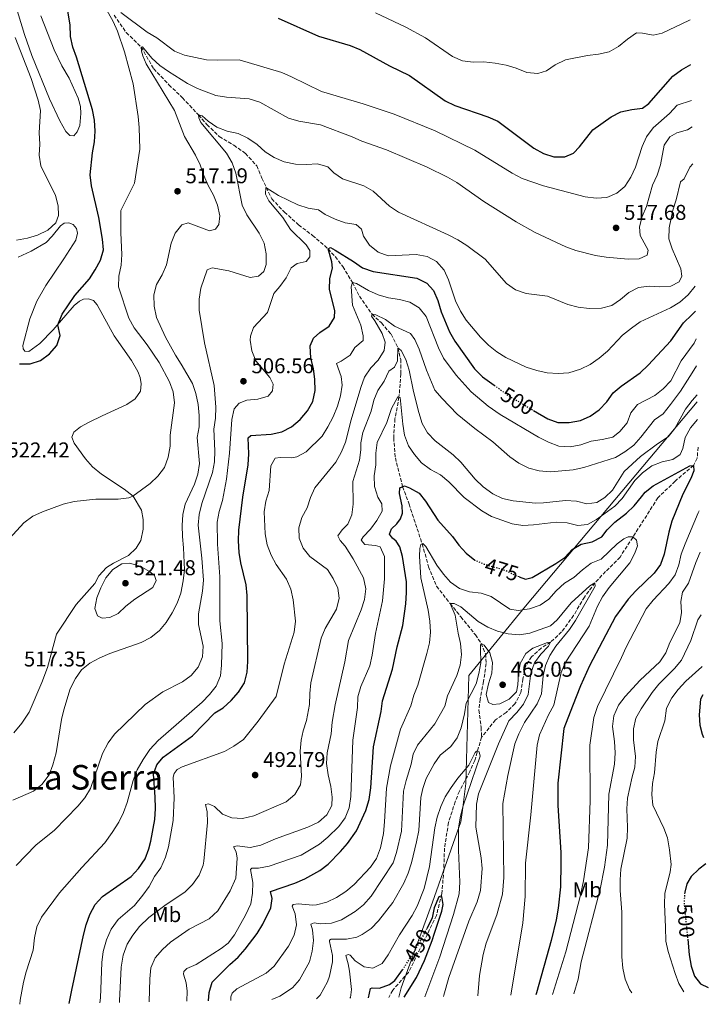
# Model space of a CAD drawing. Units: metres. Extents: x 628386 to 631853, y 4704170 to 4706546.
# Drawn here: x 631531 to 631853, y 4704227 to 4704688 of the extents above; entities that cross this region are included whole.
import ezdxf
from ezdxf.enums import TextEntityAlignment as Align

# ---------------------------------------------------------------- set-up
doc = ezdxf.new("R2010")
doc.units = ezdxf.units.M
doc.header["$MEASUREMENT"] = 0
doc.linetypes.add('DGN Style 3', pattern=[2.435891, 1.739922, -0.695969])
doc.linetypes.add('DGN Style 5', pattern=[1.217945, 0.521977, -0.695969])
for name, color, linetype, lineweight in [('Barranco lineal', 142, 'DGN Style 3', 13), ('Cota de curva de nivel directora', 7, 'Continuous', 0), ('Cota de punto acotado terreno', 7, 'Continuous', 0), ('Curva de nivel directora', 30, 'Continuous', 30), ('Curva de nivel directora no vista', 30, 'DGN Style 5', 30), ('Curva de nivel intermedia', 30, 'Continuous', 0), ('Etiqueta de uso rústico', 92, 'Continuous', 0), ('Límite de municipio', 7, 'Continuous', 0), ('Línea de cambio de uso (parcela vista)', 92, 'Continuous', 0), ('Punto acotado terreno (símbolo)', 7, 'Continuous', 0), ('Texto de Área (paraje) menor', 7, 'Continuous', 0)]:
    doc.layers.add(name, color=color, linetype=linetype, lineweight=lineweight)
doc.styles.add('Style-Arial', font='arial.ttf')

# ---------------------------------------------------------------- blocks, each defined once
blk = doc.blocks.new('5PATER')
at = {"layer": 'Punto acotado terreno (símbolo)', "linetype": 'Continuous', "lineweight": 0}
h = blk.add_hatch(color=51, dxfattribs=at)
edge = h.paths.add_edge_path()
edge.add_ellipse((0, 0), major_axis=(-0.11, -0.111), ratio=0.999422, start_angle=0, end_angle=360)

msp = doc.modelspace()

# ---------------------------------------------------------------- linework, layer by layer
at = {"layer": 'Barranco lineal', "color": 142, "linetype": 'DGN Style 3', "lineweight": 13}
for points in [[(631574.75, 4704689.97, 518.46), (631580.5, 4704681.91, 517.12), (631587.44, 4704675.07, 515), (631593.31, 4704664.96, 513.83), (631600.44, 4704657.45, 513.06), (631606.7, 4704651.41, 511.73), (631614.28, 4704643.35, 510), (631618.19, 4704638.83, 509.4), (631623.96, 4704633.31, 508.49), (631630.77, 4704629.15, 507.69), (631636.15, 4704625.38, 507.04), (631641.52, 4704619.55, 505.99), (631643.92, 4704613.82, 505.67), (631648.49, 4704604.09, 504.4), (631654.45, 4704597.89, 503.92), (631661.05, 4704591.9, 503.46), (631667.59, 4704587.04, 502.38), (631674.84, 4704580.7, 500), (631678.14, 4704577.09, 499.43), (631681.74, 4704572.41, 497.44), (631686.24, 4704564.95, 495), (631689.47, 4704558.55, 493.35), (631695.38, 4704550.18, 490), (631699.78, 4704546.05, 488.69), (631704.27, 4704540.84, 486.9), (631707.44, 4704534.44, 485), (631708.77, 4704529, 483.83), (631708.9, 4704522.25, 481.78), (631707.98, 4704511.37, 480), (631706.08, 4704501.17, 479.15), (631705.49, 4704492.4, 477.75), (631706.29, 4704482.97, 476.92), (631709.67, 4704469.5, 475), (631712.66, 4704461.37, 473.83), (631718.82, 4704442.7, 470), (631721.81, 4704432.07, 468.75), (631725.56, 4704422.92, 466.92), (631731.87, 4704414.82, 465), (631736.91, 4704408.61, 463.97), (631743.68, 4704400.23, 461.78), (631746.41, 4704396.17, 460), (631748.39, 4704391.39, 459.4), (631748.72, 4704386.76, 459.06), (631747.54, 4704378.39, 458.38), (631745.92, 4704370.14, 457.55), (631745.35, 4704365.04, 457.15), (631746.38, 4704356.94, 456.21), (631746.59, 4704352.33, 455.47)], [(631847.81, 4704487.95, 476.3), (631847.38, 4704482.78, 475.61), (631845.69, 4704479.38, 475), (631837.05, 4704472.08, 473.97), (631829.03, 4704464.28, 472.58), (631811.35, 4704436.55, 468.95), (631804.56, 4704429.8, 467.29), (631799.56, 4704424.53, 465), (631794.7, 4704417.89, 463.72), (631789.63, 4704409.28, 462.75), (631784.02, 4704401.53, 461.55), (631778.83, 4704396.8, 460), (631774.49, 4704393.98, 459.57), (631769.97, 4704389.98, 458.89), (631767.18, 4704385.55, 458.35), (631765.91, 4704379.63, 458.06), (631765.01, 4704373.26, 457.98), (631762.21, 4704367.86, 457.86), (631758.02, 4704363.94, 457.55), (631753.11, 4704360.44, 456.98), (631746.59, 4704352.33, 455.47)], [(631746.59, 4704352.33, 455.47), (631743.38, 4704341.49, 454.69), (631741.12, 4704336.23, 454.47), (631736.2, 4704327.07, 453.69), (631734.22, 4704322.16, 453.58), (631731.15, 4704312.39, 452.24), (631729.24, 4704300.43, 451.02), (631728.93, 4704290.45, 450.68), (631728.02, 4704278.99, 449.9), (631725.47, 4704269.01, 449.9), (631720.12, 4704257.91, 449.57), (631712.36, 4704242.35, 448.68), (631705.06, 4704233.99, 448.46), (631703.2, 4704230.62, 448.19)]]:
    msp.add_polyline3d(points, dxfattribs=at)
at = {"layer": 'Curva de nivel directora', "color": 30, "linetype": 'Continuous', "lineweight": 30, "flags": 128}
for points, elevation in [([(631530.55, 4704526.96), (631535.55, 4704526.91), (631540.37, 4704528.56), (631544.65, 4704531.64), (631547.94, 4704535.58), (631549.58, 4704540.25), (631548.54, 4704545.17), (631550.46, 4704550.14), (631556.46, 4704558.95), (631563.22, 4704566.74), (631565.92, 4704570.95), (631568.37, 4704575.47), (631569.77, 4704580.27), (631569.43, 4704585.32), (631567.58, 4704595.43), (631564.16, 4704610.25), (631563.61, 4704615.41), (631564.66, 4704625.7), (631565.56, 4704630.82), (631565.93, 4704635.82), (631565.61, 4704640.85), (631564.73, 4704645.79), (631557.2, 4704670.38), (631555.5, 4704675.08), (631554.45, 4704679.98), (631554.29, 4704685.49), (631552.51, 4704695.7)], 525), ([(631651.53, 4704688.62), (631670.38, 4704680.22), (631685.11, 4704675.88), (631689.73, 4704673.96), (631703.61, 4704666.36), (631712.82, 4704661.82), (631729.64, 4704649.91), (631734.15, 4704647.76), (631749.55, 4704642.44), (631754.12, 4704640.42), (631771.02, 4704627.78), (631775.58, 4704625.34), (631780.31, 4704623.71), (631785.44, 4704623.7), (631789.62, 4704625.44), (631792.34, 4704628.41), (631798.61, 4704636.45), (631807.23, 4704642.4), (631811.7, 4704644.77), (631816.81, 4704645.91), (631821.86, 4704646.48), (631824.8, 4704648.67), (631836.07, 4704661.44), (631840.02, 4704664.5), (631844.42, 4704666.96)], 525), ([(631553.79, 4704227.83), (631554.96, 4704234.08), (631560.45, 4704259.8), (631561.71, 4704264.62), (631563.4, 4704269.35), (631565.94, 4704274.11), (631569.41, 4704277.75), (631582.78, 4704287.16), (631586.23, 4704290.86), (631589.27, 4704295.46), (631591.04, 4704300.15), (631592.01, 4704303.73), (631593.84, 4704313.8), (631594.16, 4704318.9), (631594.04, 4704324.42), (631593.28, 4704335.06), (631594.7, 4704339.38), (631597.7, 4704343), (631611.51, 4704352.9), (631621.95, 4704363.65), (631625.74, 4704366.13), (631629.55, 4704369.55), (631633.02, 4704373.38), (631635.78, 4704377.81), (631637.01, 4704382.71), (631637.28, 4704387.7), (631636.96, 4704418.64), (631636.55, 4704423.62), (631634.1, 4704433.84), (631633.29, 4704438.77), (631632.98, 4704444.13), (631633.08, 4704449.13), (631634.95, 4704464.65), (631637.53, 4704479.78), (631637.76, 4704484.78), (631637.44, 4704492.37), (631638.79, 4704493.49), (631648.28, 4704494.06), (631653.17, 4704495.09), (631657.79, 4704497.47), (631661.81, 4704500.89), (631665.19, 4704504.98), (631667.67, 4704509.32), (631668.82, 4704514.46), (631668.66, 4704519.57), (631667.96, 4704524.8), (631666.77, 4704529.67), (631666.43, 4704535.3), (631667.97, 4704538.9), (631670.98, 4704541.52), (631675.26, 4704544.56), (631677.87, 4704548.61), (631677.98, 4704551.89), (631675.44, 4704561.78), (631675.64, 4704566.8), (631676.88, 4704571.65), (631676.65, 4704574.66), (631674.84, 4704580.7), (631675.95, 4704581.32), (631678.08, 4704580.16), (631686.7, 4704574.83), (631690.89, 4704571.77), (631695.84, 4704570.09), (631716.29, 4704566.98), (631720.96, 4704564.69), (631724.14, 4704561.18), (631726.21, 4704556.63), (631727.75, 4704551.26), (631731.52, 4704541.89), (631734.06, 4704537.58), (631743.25, 4704524.53), (631747.07, 4704520.86), (631752.53, 4704516.92)], 500), ([(631770.91, 4704505.11), (631777.54, 4704501.2), (631782.26, 4704499.54), (631787.49, 4704499.53), (631792.82, 4704500.41), (631797.39, 4704502.44), (631801.53, 4704505.37), (631805.1, 4704509.21), (631808.1, 4704513.31), (631811.9, 4704516.55), (631820.66, 4704522.71), (631824.41, 4704526.27), (631835.06, 4704537.73), (631840.94, 4704546.11), (631844.81, 4704549.83), (631846.6, 4704551.56)], 500), ([(631764.1, 4704427.31), (631767.14, 4704426.24), (631770.3, 4704427.04), (631781.31, 4704433.5), (631785.51, 4704436.31), (631788.93, 4704440.06), (631793.2, 4704442.67), (631798.35, 4704443.76), (631802.8, 4704446.07), (631805.35, 4704449.38), (631808.9, 4704452.9), (631814.4, 4704457.06), (631818, 4704460.53), (631821.32, 4704464.7), (631823.1, 4704466.89), (631826.86, 4704469.86), (631844.02, 4704479.19), (631845.69, 4704479.38), (631845.83, 4704476.93), (631844.46, 4704473.34), (631840.63, 4704465.95), (631835.57, 4704453.3), (631834.15, 4704448.25), (631832.02, 4704437.99), (631830.16, 4704433.14), (631827.3, 4704429.04), (631818.65, 4704420.81), (631815.18, 4704416.81), (631809.17, 4704408.7), (631797.07, 4704385.76), (631792.78, 4704376.4), (631789.09, 4704366.86), (631785, 4704356.33), (631782.27, 4704330.76), (631782.17, 4704320.41), (631783.64, 4704298.43), (631783.7, 4704293.43), (631783.44, 4704282.39), (631782.47, 4704272.35), (631781.49, 4704266.89), (631779.14, 4704257.17), (631772.24, 4704232.73), (631771.97, 4704231.9)], 475), ([(631618.9, 4704229.04), (631619.19, 4704232.92), (631620.67, 4704237.72), (631628.82, 4704245.99), (631632.79, 4704249.49), (631636.09, 4704253.24), (631641.71, 4704260.54), (631644.29, 4704264.89), (631648.08, 4704272.5), (631648.62, 4704276.93), (631647.94, 4704280.17), (631659.33, 4704283.99), (631663.91, 4704286.01), (631670.9, 4704289.94), (631674.89, 4704292.98), (631680.71, 4704298.82), (631683.97, 4704302.65), (631688.06, 4704308.59), (631692.41, 4704318.1), (631694.11, 4704323.24), (631694.75, 4704328.65), (631696.06, 4704347.77), (631699.65, 4704364.34), (631700.33, 4704369.39), (631705.01, 4704384.22), (631707.13, 4704394.58), (631709.83, 4704404.56), (631711.13, 4704414.76), (631711.55, 4704420.02), (631711.44, 4704425.02), (631709.55, 4704436.91), (631708.44, 4704441.28), (631706.66, 4704444.02), (631704.89, 4704445.42), (631703.52, 4704447.24), (631704.52, 4704449.85), (631706.95, 4704452.07), (631708.61, 4704454.45), (631709.66, 4704457.09), (631709.5, 4704460.48), (631708.24, 4704466.23), (631708.35, 4704468.88), (631710.52, 4704469.9), (631712.93, 4704468.98), (631717.35, 4704466.42), (631720.37, 4704462.65), (631726.08, 4704453.8), (631733.04, 4704446.16), (631736.01, 4704442.14), (631739.4, 4704438.46), (631743.37, 4704435.15), (631743.55, 4704435.06)], 475), ([(631850, 4704372.15), (631848.92, 4704370.04), (631848.27, 4704362.84), (631848.59, 4704357.88), (631849.78, 4704353.7), (631850.37, 4704352.15)], 500), ([(631851.49, 4704293.14), (631848.14, 4704290.67), (631844.62, 4704287.1), (631842.51, 4704283.77), (631841.55, 4704279.8), (631841.54, 4704279.63)], 500), ([(631710.38, 4704230.75), (631716.19, 4704239.89), (631719.9, 4704247.94), (631723.45, 4704257.3), (631724.58, 4704260.67), (631728.05, 4704270.93), (631728.58, 4704274.08), (631728.07, 4704277.8), (631727.31, 4704277.92), (631726.64, 4704277.72), (631724.45, 4704272.59), (631723.43, 4704267.8), (631720.99, 4704262.74)], 450), ([(631842.95, 4704257.83), (631843.68, 4704250.58), (631844.62, 4704245.28), (631846.08, 4704240.5), (631849.01, 4704237), (631852.58, 4704235.28)], 500), ([(631693.77, 4704230.44), (631694.59, 4704234.82), (631695.4, 4704235.15), (631698.88, 4704235), (631703.58, 4704236.6), (631706.02, 4704238.51), (631709.64, 4704243.53)], 450)]:
    msp.add_lwpolyline(points, dxfattribs=dict(at, elevation=elevation))
at = {"layer": 'Curva de nivel directora no vista', "color": 30, "linetype": 'DGN Style 5', "lineweight": 30, "flags": 128}
for points, elevation in [([(631752.53, 4704516.92), (631759.82, 4704511.67), (631770.91, 4704505.11)], 500), ([(631764.1, 4704427.31), (631762.42, 4704427.9), (631757.9, 4704430.23), (631747.97, 4704433.09), (631743.55, 4704435.06)], 475), ([(631841.54, 4704279.63), (631841.26, 4704274.64), (631842.95, 4704257.83)], 500), ([(631709.64, 4704243.53), (631709.7, 4704243.62), (631715.1, 4704252.03), (631719.67, 4704260.01), (631720.99, 4704262.74)], 450)]:
    msp.add_lwpolyline(points, dxfattribs=dict(at, elevation=elevation))
at = {"layer": 'Curva de nivel intermedia', "color": 30, "linetype": 'Continuous', "lineweight": 0, "flags": 128}
for points, elevation in [([(631525.9, 4704445.25), (631532.64, 4704452.65), (631536.74, 4704455.68), (631541.39, 4704457.77), (631550.95, 4704461.3), (631556.11, 4704462.62), (631566.32, 4704463.68), (631576.66, 4704463.7), (631581.62, 4704464.35), (631583.57, 4704465.13), (631591.68, 4704470.97), (631595.28, 4704474.44), (631598.28, 4704478.44), (631600.06, 4704483.3), (631600.93, 4704488.43), (631601.01, 4704493.62), (631603.06, 4704508.73), (631602.48, 4704513.86), (631600.67, 4704518.54), (631595.9, 4704527.5), (631590.28, 4704535.84), (631584.2, 4704543.79), (631581.68, 4704548.32), (631576.9, 4704562.96), (631576.97, 4704567.96), (631578.14, 4704573.04), (631578.46, 4704578.09), (631577.94, 4704588.24), (631577.93, 4704598.59), (631584.29, 4704611.5), (631586.75, 4704627.37), (631586.49, 4704637.53), (631586.03, 4704642.67), (631583.73, 4704657.82), (631579.72, 4704672.84), (631576.32, 4704682.46), (631574.28, 4704687.07), (631567.01, 4704700.35)], 520), ([(631577.96, 4704691.31), (631590.29, 4704682.02), (631594.69, 4704679.39), (631603.07, 4704673.14), (631607.75, 4704671.37), (631618.01, 4704669.12), (631623.01, 4704668.89), (631633.32, 4704669.05), (631653.19, 4704663.18), (631657.8, 4704661.23), (631671.75, 4704654.25), (631691.3, 4704648.48), (631705.74, 4704643.69), (631724.84, 4704635.99), (631743.43, 4704626.87), (631760.95, 4704616.13), (631765.57, 4704613.7), (631775.46, 4704610.24), (631794.94, 4704605.09), (631800.17, 4704604.36), (631805.15, 4704604.81), (631809.79, 4704606.7), (631813.63, 4704609.93), (631816.34, 4704614.21), (631818.55, 4704618.99), (631821.65, 4704628.62), (631823.76, 4704633.15), (631826.76, 4704637.33), (631834.42, 4704643.96), (631837.98, 4704647.94), (631844.74, 4704650.08)], 520), ([(631697.07, 4704691.08), (631711.24, 4704684.42), (631720.3, 4704679.44), (631732.98, 4704670.69), (631737.64, 4704668.59), (631742.61, 4704668.05), (631747.65, 4704668.2), (631752.99, 4704667.56), (631758.01, 4704666.7), (631762.81, 4704665.24), (631767.72, 4704663.21), (631772.87, 4704662.68), (631776.91, 4704664), (631781.02, 4704666.85), (631785.84, 4704669.05), (631796.13, 4704671.15), (631801.26, 4704671.76), (631806.22, 4704672.92), (631810.6, 4704675.34), (631814.84, 4704678.84), (631819.01, 4704681.71), (631821.76, 4704681.55), (631826.78, 4704680.62), (631830.99, 4704681.55)], 530), ([(631830.99, 4704681.55), (631843.54, 4704687.56), (631844.03, 4704687.76)], 530), ([(631529.15, 4704584.83), (631534.24, 4704585.72), (631539.03, 4704587.14), (631543.82, 4704589.4), (631547.56, 4704592.91), (631548.8, 4704596.38), (631548.59, 4704600.82), (631547.37, 4704605.67), (631540.47, 4704619.62), (631539.78, 4704624.58), (631540.09, 4704629.74), (631539.79, 4704634.91), (631540.34, 4704645.43), (631539.35, 4704650.33), (631536.07, 4704660.45), (631528.5, 4704679.54)], 530), ([(631527.45, 4704322.8), (631537.16, 4704327.13), (631541.07, 4704330.24), (631544.42, 4704334.76), (631546.13, 4704339.47), (631547.63, 4704345.05), (631550.22, 4704360.64), (631551.3, 4704365.18), (631554.3, 4704374.97), (631556.68, 4704379.7), (631559.54, 4704383.82), (631563.44, 4704386.95), (631568.09, 4704389.42), (631572.76, 4704391.44), (631587.48, 4704396.58), (631591.89, 4704398.93), (631596, 4704402.15), (631599.16, 4704406.03), (631601.91, 4704410.54), (631604.28, 4704414.98), (631606.03, 4704419.66), (631607.13, 4704425.46), (631607.66, 4704430.67), (631607.26, 4704440.87), (631606.73, 4704446.18), (631606.64, 4704451.28), (631606.97, 4704456.45), (631608.04, 4704461.33), (631612.39, 4704470.6), (631613.94, 4704475.35), (631614.73, 4704480.4), (631613.67, 4704492.47), (631614.62, 4704497.48), (631614.57, 4704502.76), (631614.08, 4704507.89), (631613.02, 4704513), (631611.37, 4704517.72), (631606.21, 4704526.76), (631603.43, 4704530.93), (631598.79, 4704539.39), (631594.68, 4704548.62), (631593.57, 4704553.88), (631593.33, 4704559.14), (631594.56, 4704563.99), (631597.22, 4704568.52), (631599.27, 4704573.3), (631601.49, 4704583.33), (631603.35, 4704587.98), (631606.44, 4704591.9), (631609.46, 4704592.87), (631619.46, 4704589.2), (631622.13, 4704589.95), (631623.68, 4704592.13), (631624.24, 4704596.11), (631623.18, 4704601.22), (631621.32, 4704605.86), (631618.8, 4704610.29), (631616.72, 4704615.07), (631615.08, 4704620.03), (631612.84, 4704624.5), (631607.63, 4704633.34), (631602.95, 4704645.4), (631589.76, 4704667.31), (631588.2, 4704670.97), (631587.58, 4704673.25), (631587.44, 4704675.07), (631588, 4704675.26), (631592.4, 4704669.94), (631596.15, 4704666.52), (631600.21, 4704663.6), (631609.12, 4704658.04), (631613.72, 4704655.65), (631622.41, 4704652.42), (631627.34, 4704651.61), (631637.92, 4704650.93), (631642.9, 4704649.25), (631656.31, 4704641.89), (631661.12, 4704640.49), (631671.36, 4704638.7), (631686.12, 4704633.08), (631690.68, 4704631.03), (631702.12, 4704627.08), (631721.22, 4704618.96), (631730.63, 4704614.31), (631735.02, 4704611.8), (631747.62, 4704602.89)], 515), ([(631528.94, 4704292.39), (631538.23, 4704301.82), (631546.99, 4704308.87), (631557.88, 4704320.11), (631561.12, 4704323.99), (631563.68, 4704328.31), (631569.3, 4704344.71), (631572.09, 4704349.67), (631574.9, 4704353.81), (631589.29, 4704367.65), (631597.63, 4704373.56), (631606.81, 4704378.23), (631610.89, 4704381.11), (631614.16, 4704385.11), (631616.16, 4704389.94), (631616.44, 4704394.93), (631614.19, 4704405.09), (631614.24, 4704410.09), (631616.16, 4704420.59), (631616.61, 4704425.72), (631615.88, 4704436.08), (631614.06, 4704451.56), (631614.54, 4704456.53), (631615.74, 4704461.66), (631620.81, 4704476.14), (631621.67, 4704481.13), (631621.88, 4704486.25), (631621.4, 4704496.41), (631622.12, 4704501.53), (631622.4, 4704506.62), (631621.62, 4704516.85), (631617.1, 4704536.81), (631614.49, 4704552.08), (631614.57, 4704557.13), (631615.41, 4704562.34), (631618.35, 4704570.91), (631620.56, 4704571.81), (631628.49, 4704570.44), (631638.37, 4704567.38), (631642.28, 4704567.93), (631644.86, 4704570.13), (631645.85, 4704573.34), (631645.86, 4704578.34), (631644.94, 4704583.32), (631642.57, 4704588.03), (631636.9, 4704596.65), (631634.69, 4704601.15), (631631.67, 4704616.17), (631630.05, 4704620.9), (631627.26, 4704625.43), (631615.4, 4704639.87), (631614.39, 4704642.02), (631614.28, 4704643.35), (631615.89, 4704642.97), (631618.8, 4704640.45), (631622.89, 4704637.56), (631627.58, 4704635.83), (631632.8, 4704634.6), (631637.29, 4704632.41), (631641.66, 4704629.48), (631645.35, 4704626.08), (631649.59, 4704623.44), (631654.25, 4704621.41), (631659.66, 4704620.32), (631664.77, 4704620.1), (631669.86, 4704620.45), (631674.66, 4704619.08), (631677.45, 4704616.32), (631681.6, 4704613.53), (631691.55, 4704610.24), (631695.88, 4704607.73), (631703.58, 4704600.73), (631707.71, 4704597.91), (631730.95, 4704587.22), (631735.53, 4704584.93), (631739.76, 4704582.25), (631748.22, 4704575.96), (631758.29, 4704564.46), (631762.51, 4704561.56), (631767.39, 4704559.91), (631777.35, 4704558.63), (631786.89, 4704554.68), (631791.72, 4704553.39), (631796.82, 4704552.76), (631802.67, 4704553), (631807.52, 4704554.2), (631811.55, 4704557), (631815.44, 4704560.31), (631819.95, 4704562.63), (631824.91, 4704563.26), (631829.99, 4704562.94), (631835.01, 4704563.25)], 510), ([(631747.62, 4704602.89), (631762.73, 4704593.38), (631771.64, 4704588.35), (631785.95, 4704581.62), (631790.68, 4704580.02), (631799.78, 4704577.59), (631804.9, 4704576.84), (631815.15, 4704575.96), (631820.32, 4704576.04), (631823.99, 4704577.83), (631824.51, 4704580.16), (631820.75, 4704587.03), (631820.36, 4704591), (631821.6, 4704595.84), (631823.63, 4704600.58), (631826.48, 4704610.48), (631828.66, 4704615.17), (631830.17, 4704619.94), (631831.96, 4704629.17), (631834.57, 4704633.05), (631837.9, 4704635), (631842.82, 4704636.42), (631844.97, 4704637.73)], 515), ([(631835.01, 4704563.25), (631838.92, 4704565.23), (631840.14, 4704567.88), (631839.78, 4704571.37), (631835.71, 4704580.7), (631834.2, 4704585.47), (631834.26, 4704590.62), (631836.05, 4704598.84), (631837.56, 4704603.6), (631839.55, 4704612.02), (631841.22, 4704613.46), (631843.94, 4704618.86), (631845.3, 4704620.43)], 510), ([(631530.73, 4704227.4), (631530.9, 4704229.27), (631532.4, 4704237.77), (631533.66, 4704242.61), (631537.02, 4704252.74), (631537.52, 4704258.43), (631538.62, 4704263.64), (631540.84, 4704268.12), (631549.34, 4704279.53), (631559.63, 4704291.31), (631570.51, 4704302.85), (631573.93, 4704307.78), (631576.98, 4704312.65), (631579.21, 4704317.14), (631580.88, 4704321.86), (631583.63, 4704332.03), (631585.58, 4704337.09), (631588.39, 4704341.91), (631591.57, 4704346.5), (631595.38, 4704350.78), (631615.99, 4704368.65), (631619.45, 4704372.28), (631622.54, 4704376.21), (631624.52, 4704380.97), (631625.03, 4704386.07), (631625.28, 4704396.07), (631624.28, 4704406.78), (631624.26, 4704427.31), (631623.07, 4704442.67), (631622.91, 4704452.83), (631623.86, 4704457.87), (631625.48, 4704462.96), (631627.33, 4704472.99), (631628.8, 4704485.16), (631629.9, 4704500.95), (631630.94, 4704505.83), (631633.28, 4704508.57), (631636.92, 4704510.02), (631642.03, 4704510.39), (631646.82, 4704511.83), (631648.86, 4704514.24), (631649.15, 4704517.44), (631647.63, 4704520.62), (631641.07, 4704528.36), (631639.19, 4704532.99), (631638.46, 4704538.04), (631638.54, 4704539.95), (631639.96, 4704543.92), (631646.52, 4704550.95), (631649.43, 4704559.88), (631652.27, 4704563.09), (631655.28, 4704567.21), (631657.52, 4704571.88), (631660.39, 4704573.89), (631664.54, 4704574.76), (631666.28, 4704577.01), (631666.26, 4704579.97), (631664.52, 4704582.6), (631657.24, 4704589.84), (631653.62, 4704595.38), (631647.11, 4704603.2), (631645.51, 4704606.29), (631645.8, 4704609.46), (631651.67, 4704605.73), (631660.65, 4704601.25), (631665.47, 4704599.76), (631670.41, 4704598.97), (631673.5, 4704596.74), (631678.14, 4704594.53), (631682.89, 4704592.84), (631687.93, 4704592.1), (631690.4, 4704589.88), (631691.43, 4704586.62), (631694.16, 4704582.43), (631698.27, 4704579.18), (631702.99, 4704577.51), (631716.07, 4704578.06), (631721.21, 4704577.15), (631725.59, 4704574.75), (631729.03, 4704570.75), (631731.17, 4704566.24), (631734.47, 4704556.36), (631736.66, 4704551.59), (631739.35, 4704547.37), (631746.13, 4704539.48), (631749.83, 4704535.72), (631753.7, 4704532.54), (631757.99, 4704529.95), (631767.41, 4704525.41), (631772.35, 4704523.81), (631777.32, 4704522.73), (631782.32, 4704522.47), (631787.31, 4704522.76), (631792.79, 4704524.39), (631797.34, 4704526.7), (631801.5, 4704529.54), (631805.51, 4704532.83), (631812.52, 4704540.34), (631816.66, 4704543.7), (631820.75, 4704546.57), (631834.84, 4704553.16)], 505), ([(631568.16, 4704228.09), (631568.38, 4704230.42), (631569.05, 4704246.97), (631569.61, 4704252.03), (631571.17, 4704257.58), (631573.42, 4704262.49), (631576.73, 4704267.08), (631584.27, 4704273.65), (631588.15, 4704278.39), (631591.17, 4704282.45), (631593.68, 4704287.17), (631596.59, 4704291.22), (631598.81, 4704296.2), (631600.19, 4704301.01), (631602.4, 4704313.3), (631602.92, 4704323.97), (631602.33, 4704333.63), (631602.85, 4704335.3), (631604.26, 4704337.21), (631606.54, 4704338.54), (631626.45, 4704345.67), (631630.79, 4704348.15), (631635.3, 4704351.3), (631642.16, 4704359.89), (631650.49, 4704371.42), (631654.22, 4704386.46), (631658.94, 4704401.52), (631659.54, 4704406.59), (631658.57, 4704416.55), (631657.4, 4704421.54), (631655.36, 4704426.23), (631650.6, 4704433.11), (631648.27, 4704437.53), (631646.4, 4704442.34), (631645.39, 4704447.37), (631644.95, 4704457.67), (631645.8, 4704462.75), (631647.23, 4704467.63), (631648.13, 4704479.24), (631650.16, 4704482.81), (631652.42, 4704483.11), (631657.67, 4704482.95), (631660.16, 4704483.5), (631664.63, 4704485.72), (631672.05, 4704493.19), (631674.72, 4704497.41), (631677.22, 4704502.23), (631679.19, 4704507.1), (631680.58, 4704511.9), (631681.41, 4704516.9), (631680.95, 4704521.03), (631678.71, 4704527.08), (631680.94, 4704528.18), (631685.1, 4704530.95), (631687.37, 4704534.52), (631691.18, 4704537.83), (631691.22, 4704540.11), (631690.12, 4704544.98), (631686.24, 4704554.32), (631685.59, 4704562.93), (631686.24, 4704564.95), (631688.17, 4704564.44), (631693.67, 4704561.3), (631698.3, 4704559.18), (631703.09, 4704557.75), (631708.2, 4704557.07), (631713.05, 4704555.85), (631717.37, 4704553.13), (631720.61, 4704549.04), (631726.46, 4704534.42), (631728.71, 4704529.65), (631734.73, 4704521.61), (631741.71, 4704513.84), (631749.61, 4704507.11), (631755.23, 4704503.22), (631773.26, 4704492.65), (631777.95, 4704490.24), (631782.77, 4704488.38), (631788.02, 4704488.2), (631792.93, 4704489.11), (631797.87, 4704490.81), (631803.03, 4704491.5), (631807.89, 4704492.65), (631811.2, 4704495.33), (631814.64, 4704499.3), (631816.38, 4704503.99), (631819.43, 4704507.97), (631827.59, 4704512.06), (631831.47, 4704515.2), (631835.02, 4704519.07), (631839.96, 4704528.27), (631845.95, 4704536.66), (631846.85, 4704538.61)], 495), ([(631834.84, 4704553.16), (631839.27, 4704555.78), (631843.14, 4704559.21), (631846.38, 4704563.26)], 505), ([(631577.25, 4704228.26), (631577.34, 4704229.09), (631578.15, 4704244.84), (631579, 4704250.33), (631580.9, 4704255.51), (631583.51, 4704259.78), (631586.71, 4704263.81), (631591.04, 4704268.03), (631599.13, 4704274.04), (631607.83, 4704279.84), (631611.46, 4704283.43), (631614.57, 4704287.77), (631616.46, 4704292.43), (631616.8, 4704294.27), (631618.52, 4704312.48), (631618.32, 4704317.44), (631617.56, 4704320.86), (631618.91, 4704321.21), (631621.67, 4704319.84), (631625.45, 4704316.3), (631629.84, 4704314.57), (631634.84, 4704314.31), (631640.04, 4704315.5), (631655.24, 4704322.14), (631659.35, 4704325.59), (631661.93, 4704329.99), (631662.37, 4704334.03), (631661.77, 4704345.82), (631662.28, 4704350.88), (631663.18, 4704355.3), (631664.68, 4704360.07), (631666.16, 4704367.6), (631666.27, 4704372.79), (631666.81, 4704377.76), (631671.53, 4704398.62), (631673.48, 4704403.22), (631678.77, 4704412.26), (631679.99, 4704417.36), (631679.38, 4704421.97), (631677.26, 4704426.55), (631674.52, 4704430.73), (631666.25, 4704436.9), (631663.11, 4704440.79), (631661.24, 4704445.44), (631661.1, 4704450.31), (631662.61, 4704455.08), (631665.01, 4704459.58), (631666.53, 4704464.44), (631668.71, 4704468.94), (631678.41, 4704480.94), (631681.17, 4704485.74), (631683.04, 4704490.37), (631685.64, 4704500.76), (631690.16, 4704515.92), (631691.91, 4704520.65), (631694.76, 4704525.05), (631698.3, 4704528.69), (631701.09, 4704533.15), (631701.45, 4704537.04), (631700.1, 4704541.08), (631696.74, 4704547.08), (631695.19, 4704549.21), (631695.38, 4704550.18), (631697.18, 4704549.92), (631701.65, 4704547.69), (631705.88, 4704544.54), (631713.37, 4704541.12), (631715.32, 4704538.36), (631717.47, 4704533.84), (631720.88, 4704524.02), (631724.81, 4704514.63), (631728.09, 4704510.69), (631735.19, 4704503.42), (631743.5, 4704496.65), (631751.82, 4704490.39), (631759.72, 4704483.46), (631764.07, 4704480.55), (631768.68, 4704478.08), (631773.54, 4704476.93), (631778.78, 4704476.41), (631789.38, 4704477.36), (631794.38, 4704478.51), (631809.22, 4704483.18), (631813.52, 4704485.72), (631817.76, 4704488.84), (631821.09, 4704492.57), (631827.42, 4704500.77), (631831.54, 4704503.62), (631834.9, 4704507.89), (631839.58, 4704514.12), (631845.07, 4704522.66), (631847.09, 4704526.04)], 490), ([(631591.14, 4704228.52), (631591.44, 4704239.34), (631592.01, 4704244.48), (631593.97, 4704249.07), (631597.43, 4704253.06), (631601.09, 4704256.42), (631609.81, 4704262.55), (631619.28, 4704267.4), (631623.27, 4704271.07), (631629.04, 4704280.51), (631631.73, 4704286.34), (631632.38, 4704295.72), (631631.78, 4704298.64), (631630.63, 4704301.05), (631632.39, 4704301.51), (631638.47, 4704300.78), (631643.37, 4704301.78), (631650.18, 4704304.81), (631665.42, 4704310.25), (631670.28, 4704312.55), (631674.21, 4704316), (631676.62, 4704320.41), (631676.73, 4704324.28), (631676.16, 4704329.25), (631674.92, 4704334.65), (631674.16, 4704340.03), (631674.45, 4704345.01), (631676.2, 4704353.97), (631676.67, 4704359.33), (631678.19, 4704367.47), (631682.69, 4704387.5), (631684.37, 4704397.48), (631690.35, 4704411.87), (631691.81, 4704416.7), (631692.41, 4704421.67), (631691.41, 4704426.8), (631686.61, 4704435.78), (631682.75, 4704441.67), (631680.46, 4704444.39), (631679.43, 4704446.48), (631681.47, 4704449.25), (631684.1, 4704451.96), (631685.99, 4704456.3), (631686.58, 4704461.26), (631686.41, 4704471.87), (631689.47, 4704481.84), (631690.1, 4704486.8), (631690.12, 4704489.94), (631691.02, 4704494.86), (631695, 4704504.78), (631696.28, 4704509.88), (631698.1, 4704514.53), (631701.08, 4704518.84), (631703.2, 4704523.5), (631705.94, 4704525.39), (631707.23, 4704528.33), (631707.44, 4704534.44), (631708.92, 4704533.16), (631711.19, 4704528.94), (631712.81, 4704524.05), (631714.69, 4704514.02), (631717.22, 4704504.17), (631718.82, 4704499.08), (631721.31, 4704494.75), (631724.89, 4704490.87), (631733.23, 4704484.41), (631736.83, 4704480.94), (631743.65, 4704472.94), (631747.34, 4704469.47), (631751.79, 4704466.08), (631756.31, 4704463.96), (631761.4, 4704462.89), (631771.81, 4704461.81), (631775.6, 4704461.9), (631785.86, 4704463.05), (631790.92, 4704462.69), (631795.85, 4704461.46), (631800.49, 4704462.15), (631804.15, 4704464.43), (631807.82, 4704467.82), (631813.25, 4704476.64), (631820.88, 4704483.54), (631828.81, 4704489.6), (631833.82, 4704492.85), (631836.93, 4704496.77), (631841.89, 4704505.71), (631844.98, 4704509.73), (631847.34, 4704512.43)], 485), ([(631608.77, 4704228.85), (631609, 4704233.52), (631608.49, 4704237.49), (631607.27, 4704241.55), (631607.37, 4704242.79), (631608.76, 4704244.16), (631613.12, 4704246.08), (631624.86, 4704253.52), (631628.14, 4704255.95), (631631.13, 4704259.96), (631636.25, 4704269.04), (631638.65, 4704274.34), (631639.48, 4704279.34), (631639.67, 4704284.34), (631638.5, 4704290.44), (631639.15, 4704291.08), (631642.36, 4704291.13), (631647.3, 4704291.93), (631662.22, 4704297.1), (631670.81, 4704302.35), (631674.74, 4704305.61), (631679.88, 4704310.52), (631682.8, 4704314.58), (631684.65, 4704319.24), (631685.45, 4704324.64), (631686.41, 4704350.97), (631688.54, 4704366.23), (631688.79, 4704371.26), (631690.1, 4704376.08), (631694.31, 4704385.76), (631695.49, 4704390.62), (631696.98, 4704400.87), (631700.33, 4704416.09), (631701.26, 4704426.39), (631701.15, 4704436.84), (631699.23, 4704441.43), (631697.01, 4704442.01), (631692.04, 4704442.43), (631690.35, 4704444.44), (631691.19, 4704446.11), (631694.69, 4704449.67), (631697.64, 4704453.73), (631700.18, 4704458.11), (631700, 4704461.44), (631698.15, 4704464.63), (631696.53, 4704469.51), (631696.36, 4704474.51), (631697.09, 4704479.67), (631697.18, 4704485.1), (631697.7, 4704490.08), (631702.26, 4704499.44), (631704.43, 4704506.09), (631707.43, 4704511.58), (631708.5, 4704511.18), (631709.7, 4704498.72), (631710.59, 4704493.52), (631712.44, 4704488.62), (631715.24, 4704484.48), (631718.52, 4704480.7), (631722.66, 4704477.6), (631727.42, 4704475), (631731.29, 4704471.83), (631738.38, 4704464.47), (631746.77, 4704458.13), (631751.3, 4704455.58), (631760.82, 4704452.13), (631765.88, 4704451.4), (631770.88, 4704451.62), (631781.43, 4704452.91), (631786.65, 4704452.63), (631791.64, 4704451.29), (631796.15, 4704451.87), (631800.32, 4704454.2), (631808.84, 4704460.43), (631812.34, 4704464), (631818.29, 4704472.31), (631821.79, 4704475.89), (631826.22, 4704479.17), (631831, 4704481.18), (631836.03, 4704482.15), (631839.4, 4704484.5), (631840.64, 4704487.41), (631841.83, 4704492.45), (631844.22, 4704497.07), (631847.5, 4704500.86), (631847.56, 4704500.91)], 480), ([(631779.75, 4704232.04), (631785.91, 4704251.88), (631792.87, 4704278.44), (631794.21, 4704285.13), (631796.65, 4704300.65), (631797.42, 4704322.66), (631797.13, 4704348.53), (631799.13, 4704361.52), (631800.77, 4704366.67), (631811.93, 4704389.57), (631814.17, 4704394.45), (631823.49, 4704412.39), (631826.78, 4704416.44), (631834.07, 4704424.13), (631837.09, 4704428.22), (631838.83, 4704432.9), (631839.95, 4704437.89), (631841.72, 4704442.73), (631847.92, 4704457.28), (631848.37, 4704458.12)], 480), ([(631629.38, 4704229.24), (631629.31, 4704230.89), (631630, 4704232.55), (631632.23, 4704234.69), (631645.81, 4704241.99), (631649.58, 4704245.23), (631656.39, 4704254.53), (631659.01, 4704259.73), (631660.01, 4704264.63), (631659.51, 4704269.79), (631658.04, 4704273.24), (631658.52, 4704274.11), (631660.86, 4704274.46), (631667.72, 4704273.8), (631669.39, 4704273.94), (631674.2, 4704275.23), (631678.77, 4704277.4), (631683.11, 4704280.17), (631687.01, 4704283.49), (631694.63, 4704291.55), (631697.46, 4704295.67), (631699.34, 4704300.58), (631700.69, 4704307.32), (631701.28, 4704312.77), (631702.19, 4704328.52), (631703.95, 4704338.97), (631708.62, 4704356.12), (631713.52, 4704366.95), (631714.94, 4704372), (631716.72, 4704376.7), (631720.95, 4704391.45), (631722.17, 4704396.49), (631722.71, 4704401.46), (631722.42, 4704406.52), (631721.57, 4704411.72), (631718.17, 4704426.8), (631717.62, 4704436.97), (631717.74, 4704440.54), (631718.14, 4704442.41), (631719.17, 4704442.85), (631720.54, 4704441.55), (631725.73, 4704432.78), (631728.74, 4704428.59), (631732.01, 4704424.8), (631736.24, 4704421.88), (631740.99, 4704420.26), (631746.33, 4704419.62), (631751.12, 4704418.15), (631759.86, 4704412.2), (631763.74, 4704411.55), (631768.95, 4704412.33), (631773.94, 4704414.01), (631778.06, 4704416.85), (631781.48, 4704420.85), (631785.43, 4704424.38), (631789.74, 4704427.06), (631793.79, 4704430.62), (631797.89, 4704433.66), (631802.49, 4704435.64), (631810.04, 4704442.7), (631813.07, 4704445.12), (631815.11, 4704446.04), (631817.3, 4704445.97), (631818.97, 4704444.51), (631819.43, 4704441.85), (631818.28, 4704438.32), (631815.86, 4704433.85), (631806.26, 4704422.26), (631803.17, 4704418), (631800.76, 4704413.62), (631796.93, 4704404.18), (631785.71, 4704387.17), (631783.78, 4704382.55), (631780.32, 4704367.36), (631777.94, 4704362.77), (631773.73, 4704353.45), (631772.62, 4704348.56), (631769.58, 4704316.03), (631767.06, 4704293.39), (631767.01, 4704277.87), (631765.8, 4704265.49), (631760.3, 4704231.68)], 470), ([(631848.73, 4704438.84), (631846.71, 4704433.96), (631843.29, 4704424.35), (631840.52, 4704420.14), (631839.68, 4704415.86), (631839.98, 4704410.68), (631839.22, 4704405.74), (631834.65, 4704396.64), (631832.76, 4704391.8), (631829.99, 4704387.62), (631820.65, 4704378.97), (631813.72, 4704371.4), (631810.61, 4704367.3), (631808.42, 4704362.33), (631807.76, 4704357.36), (631808.71, 4704350.24), (631809.02, 4704344.95), (631808.75, 4704339.7), (631806.13, 4704325.66), (631805.45, 4704301.78), (631804.11, 4704291.55), (631801.99, 4704281.28), (631793.15, 4704247.33), (631791.78, 4704239.21), (631789.7, 4704232.23)], 485), ([(631581.92, 4704433.71), (631578.41, 4704433.35), (631574.13, 4704430.76), (631570.98, 4704426.78), (631568.52, 4704422.16), (631566.7, 4704417.5), (631565.82, 4704412.52), (631567.01, 4704409.12), (631569.28, 4704408), (631572.77, 4704408.25), (631576.7, 4704410.19), (631580.32, 4704413.64), (631584.48, 4704416.81), (631592.84, 4704422.38), (631594.49, 4704425.68), (631593.75, 4704428.01), (631591.36, 4704429.87), (631587.02, 4704432.35), (631581.92, 4704433.71)], 520), ([(631648.46, 4704229.59), (631652.22, 4704231.16), (631658.22, 4704235.07), (631661.53, 4704238.81), (631666.11, 4704247.28), (631667.43, 4704252.26), (631667.99, 4704257.23), (631667.54, 4704262.3), (631666.78, 4704264.86), (631668.27, 4704265.47), (631671.15, 4704265.04), (631676.38, 4704265.32), (631681.1, 4704266.93), (631687.52, 4704270.77), (631691.37, 4704273.93), (631694.95, 4704278.02), (631705.3, 4704293.62), (631706.88, 4704298.37), (631709.11, 4704308.44), (631710.13, 4704327.08), (631711.27, 4704332.07), (631713.68, 4704339.73), (631714.54, 4704344.42), (631716.62, 4704348.62), (631724.66, 4704358.58), (631729.39, 4704366.84), (631730.68, 4704371.69), (631735.01, 4704381.15), (631736.55, 4704386.06), (631737.25, 4704391.01), (631736.81, 4704396.11), (631735.62, 4704401.02), (631734.26, 4704409.43), (631731.87, 4704414.82), (631733.78, 4704414.91), (631736.9, 4704413.26), (631744.93, 4704406.47), (631749.5, 4704403.86), (631754.09, 4704401.88), (631758.94, 4704400.67), (631764.28, 4704400.26), (631769.22, 4704401.05), (631778.88, 4704404.38), (631781.86, 4704407.19), (631788.47, 4704415.16), (631797.17, 4704423.19), (631799.56, 4704424.53), (631799.69, 4704422.94), (631790.5, 4704406.87), (631787.74, 4704402.71), (631781.25, 4704394.88), (631778.51, 4704390.6), (631776.53, 4704385.86), (631775.38, 4704381), (631774.58, 4704372.58), (631772.61, 4704367.98), (631766.72, 4704359.2), (631763.97, 4704353.92), (631762.18, 4704349.26), (631758.81, 4704334.42), (631756.59, 4704321.33), (631757, 4704286.69), (631756.39, 4704278.93), (631753.65, 4704269.26), (631748.77, 4704255.96), (631747.4, 4704250.76), (631745.55, 4704240.87), (631744.82, 4704231.39)], 465), ([(631849.29, 4704409.6), (631847.63, 4704407.22), (631844.36, 4704397.5), (631840, 4704388.35), (631836.75, 4704384.38), (631829.49, 4704377.1), (631826.34, 4704373.22), (631821.12, 4704365.52), (631818.7, 4704361.16), (631817.65, 4704356.27), (631817.61, 4704351.14), (631818.52, 4704343.31), (631818.22, 4704338.32), (631816.92, 4704333.79), (631814.77, 4704323.75), (631814.42, 4704318.76), (631814.83, 4704310.02), (631814.64, 4704305.03), (631811.7, 4704290.65), (631811.32, 4704285.67), (631811.39, 4704280.57), (631812.2, 4704270.5), (631812.08, 4704249.58), (631812.58, 4704244.25), (631813.69, 4704239.11), (631815.68, 4704234.39), (631816.87, 4704232.74)], 490), ([(631669.35, 4704229.98), (631671.12, 4704231.75), (631674.61, 4704237.97), (631675.53, 4704240.56), (631676.87, 4704247.19), (631676.86, 4704250.22), (631675.43, 4704256.74), (631675.55, 4704257.41), (631676.23, 4704257.87), (631683.45, 4704257.85), (631688.33, 4704258.83), (631690.81, 4704260), (631694.97, 4704262.93), (631698.46, 4704266.45), (631705.07, 4704275.06), (631710.29, 4704284.13), (631712.28, 4704288.72), (631713.79, 4704293.5), (631716.24, 4704303.33), (631717.3, 4704308.68), (631718.24, 4704324.16), (631719.12, 4704328.27), (631720.72, 4704333), (631724.35, 4704339.83), (631727.3, 4704343.86), (631732.26, 4704347.98), (631735.24, 4704352), (631737.03, 4704356.78), (631738.54, 4704363.3), (631739.45, 4704368.25), (631744.05, 4704377.23), (631745.32, 4704382.07), (631746.28, 4704387.17), (631746.04, 4704393.68), (631746.1, 4704395.53), (631746.41, 4704396.17), (631747.85, 4704395.3), (631750.52, 4704391.72), (631751.72, 4704387.3), (631751.45, 4704382.3), (631749.81, 4704377.3), (631748.78, 4704372.26), (631749.78, 4704368.55), (631751.85, 4704367.56), (631755.05, 4704367.91), (631759.56, 4704370.04), (631762.89, 4704373.53), (631763.56, 4704376.78), (631763.84, 4704381.9), (631764.67, 4704386.83), (631767.23, 4704391.45), (631770.59, 4704394), (631777.36, 4704396.68), (631778.83, 4704396.8), (631777.81, 4704394.96), (631774.36, 4704391.15), (631771.3, 4704387.08), (631769.64, 4704382.25), (631768.33, 4704372.24), (631766.2, 4704367.76), (631763.11, 4704363.83), (631759.4, 4704360.04), (631754.43, 4704349.23), (631745.18, 4704325.84), (631744.19, 4704320.94), (631743.97, 4704310.28), (631746.37, 4704295.83), (631746.79, 4704290.85), (631746.01, 4704280.69), (631744.51, 4704275.36), (631740.63, 4704266.28), (631731.21, 4704239.97), (631728.96, 4704231.62), (631728.85, 4704231.09)], 460), ([(631849.74, 4704385.43), (631849.59, 4704385.21), (631842.05, 4704378.51), (631838.49, 4704374.7), (631835.46, 4704370.72), (631833.08, 4704365.9), (631832.24, 4704360.05), (631828.99, 4704350.31), (631828.19, 4704345.37), (631827.4, 4704335.62), (631826.53, 4704330.63), (631826.18, 4704325.51), (631826.7, 4704320.54), (631831.75, 4704309.85), (631833.58, 4704305.2), (631834.51, 4704299.65), (631835.2, 4704292.82), (631834.74, 4704289.41), (631832.3, 4704279.18), (631832.08, 4704274.18), (631832.5, 4704263.42), (631832.8, 4704256.95), (631833.82, 4704252.05), (631837.04, 4704241.78), (631838.85, 4704237.14), (631841.12, 4704233.19)], 495), ([(631685.01, 4704230.28), (631685.25, 4704230.6), (631685.76, 4704234.28), (631684.85, 4704242.94), (631684.24, 4704246.38), (631683.1, 4704250.17), (631684.19, 4704250.66), (631685.16, 4704250.36), (631687.51, 4704247.72), (631691.66, 4704244.93), (631695.71, 4704244.36), (631700.07, 4704246.41), (631702.93, 4704250.6), (631708.15, 4704259.86), (631714.09, 4704268.89), (631716.43, 4704273.31), (631719.71, 4704281.58), (631722.23, 4704291.9), (631724.67, 4704310.01), (631725.79, 4704314.88), (631727.52, 4704319.84), (631729.56, 4704324.4), (631732.32, 4704328.87), (631735.46, 4704333.21), (631740.56, 4704339.24), (631743.59, 4704345.12), (631744.19, 4704345.72), (631744.86, 4704345.69), (631745.39, 4704345.49), (631745.93, 4704343.42), (631737.75, 4704319.81), (631736.52, 4704314.69), (631735.79, 4704309.74), (631735.74, 4704299.47), (631736.45, 4704284.46), (631736.06, 4704279.13), (631733.4, 4704269.47), (631727.05, 4704249.54), (631720.11, 4704230.93)], 455)]:
    msp.add_lwpolyline(points, dxfattribs=dict(at, elevation=elevation))
at = {"layer": 'Límite de municipio', "color": 7, "linetype": 'Continuous', "lineweight": 0}
msp.add_polyline3d([(631847.4, 4704509.2, 483.78), (631767.14, 4704413.54, 470.52), (631740.62, 4704381.2, 462.22), (631739.17, 4704330.61, 454.37), (631737.6, 4704318.27, 455.18), (631736.87, 4704312.68, 455.4), (631735.12, 4704307.96, 454.6), (631723.63, 4704275.22, 451.14), (631709, 4704235.08, 449.08), (631707.98, 4704230.7, 449.39)], dxfattribs=at)
at = {"layer": 'Línea de cambio de uso (parcela vista)', "color": 92, "linetype": 'Continuous', "lineweight": 0}
for points in [[(631556, 4704633.58, 525.94), (631554.17, 4704633.75, 525.94), (631552.18, 4704635.6, 526.05), (631549.39, 4704640.52, 526.19), (631544.58, 4704650.87, 526.67), (631536.28, 4704671.09, 528.04), (631532.87, 4704681.02, 528.5), (631526.63, 4704701.48, 529.38), (631525.18, 4704705.2, 529.86), (631523.13, 4704709.47, 530.18), (631521.31, 4704711.92, 530.57), (631519.5, 4704712.86, 530.97), (631517.02, 4704712.95, 531.32), (631513.18, 4704712.2, 531.97), (631508.18, 4704711.83, 532.88), (631503.25, 4704712.41, 533.62), (631499.52, 4704714.26, 534.3), (631496.62, 4704717.23, 534.62), (631492.8, 4704724.75, 535.5), (631492.59, 4704726.68, 535.54)], [(631540.59, 4704689.75, 528.07), (631546.76, 4704673.79, 527.27), (631550.35, 4704666.35, 526.93), (631553.86, 4704660.47, 526.56), (631557.93, 4704651.22, 526.08), (631559.08, 4704647.23, 526.05), (631559.18, 4704643.96, 525.91), (631558.72, 4704638.41, 525.91), (631557.57, 4704635.48, 525.94), (631556, 4704633.58, 525.94)], [(631529.94, 4704576.81, 529.32), (631536.05, 4704579.6, 529.49), (631542.99, 4704583.74, 529.64), (631545.9, 4704586.6, 529.67), (631549.7, 4704591.48, 529.55), (631551.49, 4704592.79, 529.49), (631553.62, 4704592.86, 529.47), (631555.68, 4704592.09, 529.41), (631557.19, 4704590.23, 529.41), (631557.72, 4704588.06, 529.41), (631556.95, 4704584.83, 529.61), (631551.31, 4704576.08, 529.92), (631542.94, 4704563.56, 528.95), (631538.69, 4704556.19, 528.19), (631535.36, 4704548.03, 527.33), (631532.08, 4704535.51, 525.79), (631532.24, 4704533.89, 525.48), (631533.03, 4704532.9, 525.34), (631534.89, 4704532.73, 525.34), (631540.02, 4704536.42, 525.31), (631546.36, 4704542.92, 525.11), (631556.13, 4704554.19, 524.63), (631558.63, 4704556.24, 524.57), (631560.47, 4704557.18, 524.57), (631562.89, 4704557.29, 524.57), (631565.11, 4704556.62, 524.57), (631566.8, 4704554.59, 524.57), (631574.81, 4704540.06, 523.63), (631582.98, 4704528.43, 522.95), (631585.92, 4704523.41, 522.83), (631587.04, 4704520.59, 522.83), (631587.5, 4704517.56, 522.98), (631587.06, 4704514.09, 523.06), (631584.59, 4704510.59, 523.29), (631580.81, 4704507.96, 523.8), (631569.14, 4704502.7, 523.66), (631563.1, 4704499.63, 523.66), (631559.15, 4704497.51, 523.32), (631555.99, 4704495, 522.92), (631555.1, 4704492.6, 522.61), (631556.05, 4704489.82, 522.52), (631561.48, 4704482.58, 521.87), (631564.62, 4704478.79, 521.27), (631568.96, 4704475.37, 520.96), (631579.57, 4704468.39, 520.27), (631583.74, 4704464.99, 519.99), (631587.54, 4704458.58, 519.45), (631588.42, 4704454.2, 519.31), (631588.43, 4704449.59, 519.19), (631587.22, 4704444.26, 519.36), (631585.08, 4704440.71, 519.45), (631581.48, 4704437.24, 519.53), (631574.48, 4704433.73, 519.79), (631571.22, 4704431.68, 519.76), (631567.63, 4704427.75, 519.53), (631565.75, 4704424.19, 519.31), (631557.07, 4704414.42, 518.57), (631547.79, 4704400.55, 516.97), (631543.6, 4704384.97, 516.09), (631540.93, 4704377.89, 516.06), (631535.04, 4704364.03, 516.91), (631531.72, 4704358.81, 517.45), (631527.84, 4704354.42, 517.97)]]:
    msp.add_polyline3d(points, dxfattribs=at)

# ---------------------------------------------------------------- block references
at = {"layer": 'Punto acotado terreno (símbolo)', "color": 7, "linetype": 'Continuous', "lineweight": 0, "xscale": 10, "yscale": 10, "zscale": 10}
for p in [(631604.44, 4704607.65, 517.19), (631809.46, 4704590.53, 517.68), (631635.26, 4704518.8, 506.56), (631580.1, 4704424.34, 521.48), (631756.43, 4704376.85, 463.05), (631640.71, 4704334.62, 492.79)]:
    msp.add_blockref('5PATER', p, dxfattribs=at)

# ---------------------------------------------------------------- texts
at = {"layer": 'Cota de curva de nivel directora', "color": 7, "linetype": 'Continuous', "lineweight": 0, "style": 'Style-Arial'}
for s, rotation, p in [('500', 329, (631763.39, 4704509.54, 500)), ('475', 343, (631756.02, 4704430.74, 475)), ('500', 275, (631842.04, 4704266.5, 500)), ('450', 60, (631716.72, 4704254.85, 450))]:
    msp.add_text(s, height=7, rotation=rotation, dxfattribs=at).set_placement(p, align=Align.MIDDLE_CENTER)
at = {"layer": 'Cota de punto acotado terreno', "color": 7, "linetype": 'Continuous', "lineweight": 0, "style": 'Style-Arial'}
for s, p in [('517.19', (631608.19, 4704611.4, 517.19)), ('517.68', (631813.21, 4704594.28, 517.68)), ('506.56', (631639.01, 4704522.55, 506.56)), ('522.42', (631524.87, 4704483.16, 522.42)), ('521.48', (631583.85, 4704428.09, 521.48)), ('517.35', (631532.62, 4704385.4, 517.35)), ('463.05', (631760.18, 4704380.6, 463.05)), ('492.79', (631644.46, 4704338.37, 492.79))]:
    msp.add_text(s, height=7, dxfattribs=at).set_placement(p)
at = {"layer": 'Etiqueta de uso rústico', "color": 92, "linetype": 'Continuous', "lineweight": 0, "style": 'Style-Arial'}
for p in [(631795.97, 4704280.96, 483.29), (631599.36, 4704269.34, 454.23)]:
    msp.add_text('Mb', height=7, dxfattribs=at).set_placement(p, align=Align.MIDDLE_CENTER)
at = {"layer": 'Texto de Área (paraje) menor', "color": 7, "linetype": 'Continuous', "lineweight": 0, "style": 'Style-Arial'}
msp.add_text('La Sierra', height=11.5, dxfattribs=at).set_placement((631565.54, 4704333.58, 514.54), align=Align.MIDDLE_CENTER)

doc.saveas('drawing.dxf')
